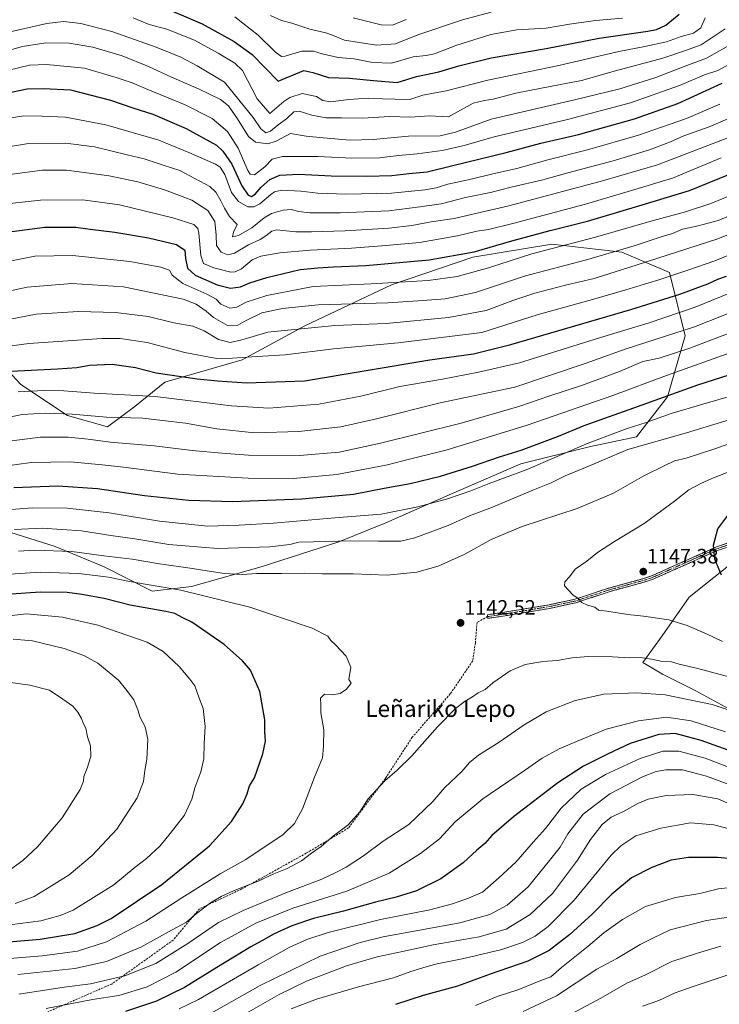
# Model space of a CAD drawing. Units: metres. Extents: x 623919 to 627357, y 4761941 to 4764317.
# Drawn here: x 625539 to 625876, y 4763167 to 4763641 of the extents above; entities that cross this region are included whole.
import ezdxf
from ezdxf.enums import TextEntityAlignment as Align

# ---------------------------------------------------------------- set-up
doc = ezdxf.new("R2010")
doc.units = ezdxf.units.M
doc.header["$MEASUREMENT"] = 0
doc.linetypes.add('TRAZO_Y_PUNTO', pattern=[1, 0.5, -0.25, 0, -0.25])
doc.linetypes.add('TRAZOSX2', pattern=[1.5, 1, -0.5])
for name, color, linetype, lineweight in [('Arbolado forestal CxS', 92, 'Continuous', 0), ('Camino', 19, 'TRAZOSX2', 0), ('Camino Cxs', 19, 'Continuous', 0), ('Camino eje', 19, 'TRAZO_Y_PUNTO', 0), ('Carátula', 7, 'Continuous', 5), ('Curva de nivel maestra', 36, 'Continuous', 30), ('Curva de nivel normal', 36, 'Continuous', 0), ('Punto de cota en terreno', 7, 'Continuous', 0), ('Rótulo de punto de cota en terreno', 19, 'Continuous', 0), ('Senda', 19, 'TRAZOSX2', 0), ('Texto cartográfico', 19, 'Continuous', 0)]:
    doc.layers.add(name, color=color, linetype=linetype, lineweight=lineweight)
doc.styles.add('Arial', font='txt', dxfattribs={"height": 0.2})

# ---------------------------------------------------------------- blocks, each defined once
blk = doc.blocks.new('*U150')
at = {"layer": 'Arbolado forestal CxS', "color": 92, "linetype": 'Continuous', "lineweight": 0}
for points in [[(625530.7685, 4763395.3633, 1137.0133), (625555.6695, 4763387.4989, 1141.129), (625579.3285, 4763377.7085, 1144.3519), (625602.3835, 4763366.0009, 1148.0802), (625621.4075, 4763368.2105, 1145.1882), (625654.9291, 4763377.6419, 1140.2847), (625692.2215, 4763389.6743, 1136.6205), (625714.9469, 4763398.9329, 1133.2728), (625746.4933, 4763412.7813, 1131.1301), (625779.9349, 4763427.2947, 1130.3124), (625812.8409, 4763435.4451, 1133.4709), (625835.6363, 4763440.2567, 1135.1362), (625850.5797, 4763459.5595, 1127.8561), (625859.0113, 4763488.9253, 1113.8778), (625851.5449, 4763519.3105, 1096.2518), (625828.5199, 4763529.1111, 1088.069), (625794.7887, 4763533.0227, 1081.2548), (625756.7705, 4763526.6973, 1078.5144), (625717.5929, 4763513.3631, 1082.6948), (625675.9743, 4763493.6357, 1091.4815), (625645.7379, 4763477.2663, 1097.2097), (625608.4251, 4763466.5039, 1103.4009), (625593.9969, 4763454.8353, 1109.2915), (625580.8097, 4763445.0935, 1113.3625), (625561.6657, 4763450.5079, 1112.0929), (625539.1969, 4763465.4013, 1105.3454), (625513.9961, 4763492.3257, 1091.5885)], [(625884.8355, 4763381.9395, 1151.493), (625860.9911, 4763363.1311, 1147.3536), (625847.9427, 4763344.4941, 1142.4904), (625838.6163, 4763331.6355, 1138.3599), (625848.2323, 4763326.0693, 1137.0892), (625864.2413, 4763318.0629, 1135.3214), (625881.8583, 4763308.2987, 1133.6417)]]:
    blk.add_polyline3d(points, dxfattribs=at)
blk = doc.blocks.new('5PATER')
at = {"layer": 'Carátula', "linetype": 'Continuous', "lineweight": 5}
h = blk.add_hatch(color=250, dxfattribs=at)
edge = h.paths.add_edge_path()
edge.add_ellipse((0, 0.01), major_axis=(-1.33, -1.34), ratio=0.999422, start_angle=0, end_angle=360)

msp = doc.modelspace()

# ---------------------------------------------------------------- linework, layer by layer
at = {"layer": 'Arbolado forestal CxS', "color": 92, "linetype": 'Continuous', "lineweight": 0}
for points in [[(625514, 4763492.33, 1091.59), (625539.2, 4763465.4, 1105.35), (625561.67, 4763450.51, 1112.09), (625580.81, 4763445.09, 1113.36), (625594, 4763454.84, 1109.29), (625608.43, 4763466.5, 1103.4), (625645.74, 4763477.27, 1097.21), (625675.97, 4763493.64, 1091.48), (625717.59, 4763513.36, 1082.69), (625756.77, 4763526.7, 1078.51), (625794.79, 4763533.02, 1081.25), (625828.52, 4763529.11, 1088.07), (625851.54, 4763519.31, 1096.25), (625859.01, 4763488.93, 1113.88), (625850.58, 4763459.56, 1127.86), (625835.64, 4763440.26, 1135.14), (625812.84, 4763435.45, 1133.47), (625779.93, 4763427.29, 1130.31), (625746.49, 4763412.78, 1131.13), (625714.95, 4763398.93, 1133.27), (625692.22, 4763389.67, 1136.62), (625654.93, 4763377.64, 1140.28), (625621.41, 4763368.21, 1145.19), (625602.38, 4763366, 1148.08), (625579.33, 4763377.71, 1144.35), (625555.67, 4763387.5, 1141.13), (625530.77, 4763395.36, 1137.01)], [(625530.77, 4763395.36, 1137.01), (625555.67, 4763387.5, 1141.13), (625579.33, 4763377.71, 1144.35), (625602.38, 4763366, 1148.08), (625621.41, 4763368.21, 1145.19), (625654.93, 4763377.64, 1140.28), (625692.22, 4763389.67, 1136.62), (625714.95, 4763398.93, 1133.27), (625746.49, 4763412.78, 1131.13), (625779.93, 4763427.29, 1130.31), (625812.84, 4763435.45, 1133.47), (625835.64, 4763440.26, 1135.14), (625850.58, 4763459.56, 1127.86), (625859.01, 4763488.93, 1113.88), (625851.54, 4763519.31, 1096.25), (625828.52, 4763529.11, 1088.07), (625794.79, 4763533.02, 1081.25), (625756.77, 4763526.7, 1078.51), (625717.59, 4763513.36, 1082.69), (625675.97, 4763493.64, 1091.48), (625645.74, 4763477.27, 1097.21), (625608.43, 4763466.5, 1103.4), (625594, 4763454.84, 1109.29), (625580.81, 4763445.09, 1113.36), (625561.67, 4763450.51, 1112.09), (625539.2, 4763465.4, 1105.35), (625514, 4763492.33, 1091.59)], [(625530.77, 4763395.36, 1137.01), (625555.67, 4763387.5, 1141.13), (625579.33, 4763377.71, 1144.35), (625602.38, 4763366, 1148.08), (625621.41, 4763368.21, 1145.19), (625654.93, 4763377.64, 1140.28), (625692.22, 4763389.67, 1136.62), (625714.95, 4763398.93, 1133.27), (625746.49, 4763412.78, 1131.13), (625779.93, 4763427.29, 1130.31), (625812.84, 4763435.45, 1133.47), (625835.64, 4763440.26, 1135.14), (625850.58, 4763459.56, 1127.86), (625859.01, 4763488.93, 1113.88), (625851.54, 4763519.31, 1096.25), (625828.52, 4763529.11, 1088.07), (625794.79, 4763533.02, 1081.25), (625756.77, 4763526.7, 1078.51), (625717.59, 4763513.36, 1082.69), (625675.97, 4763493.64, 1091.48), (625645.74, 4763477.27, 1097.21), (625608.43, 4763466.5, 1103.4), (625594, 4763454.84, 1109.29), (625580.81, 4763445.09, 1113.36), (625561.67, 4763450.51, 1112.09), (625539.2, 4763465.4, 1105.35), (625514, 4763492.33, 1091.59)], [(626043.41, 4763331.92, 1159.19), (626056.02, 4763363.7, 1163.18), (626058.33, 4763378.35, 1165.55), (626032.8, 4763385.57, 1166.52), (626018, 4763397.41, 1166.19), (626014.83, 4763398.1, 1166.09), (625998.51, 4763401.67, 1165.34), (625996.33, 4763402.15, 1165.22), (625979.28, 4763400.95, 1164.35), (625972.85, 4763400.5, 1163.91), (625939.97, 4763390.44, 1160.46), (625910.82, 4763386.17, 1155.35), (625884.84, 4763381.94, 1151.49), (625860.99, 4763363.13, 1147.35), (625847.94, 4763344.49, 1142.49), (625838.62, 4763331.64, 1138.36), (625848.23, 4763326.07, 1137.09), (625864.24, 4763318.06, 1135.32), (625881.86, 4763308.3, 1133.64)], [(626043.41, 4763331.92, 1159.19), (626056.02, 4763363.7, 1163.18), (626058.33, 4763378.35, 1165.55), (626032.8, 4763385.57, 1166.52), (626018, 4763397.41, 1166.19), (626014.83, 4763398.1, 1166.09), (625998.51, 4763401.67, 1165.34), (625996.33, 4763402.15, 1165.22), (625979.28, 4763400.95, 1164.35), (625972.85, 4763400.5, 1163.91), (625939.97, 4763390.44, 1160.46), (625910.82, 4763386.17, 1155.35), (625884.84, 4763381.94, 1151.49), (625860.99, 4763363.13, 1147.35), (625847.94, 4763344.49, 1142.49), (625838.62, 4763331.64, 1138.36), (625848.23, 4763326.07, 1137.09), (625864.24, 4763318.06, 1135.32), (625881.86, 4763308.3, 1133.64)], [(625881.86, 4763308.3, 1133.64), (625864.24, 4763318.06, 1135.32), (625848.23, 4763326.07, 1137.09), (625838.62, 4763331.64, 1138.36), (625847.94, 4763344.49, 1142.49), (625860.99, 4763363.13, 1147.35), (625884.84, 4763381.94, 1151.49)]]:
    msp.add_polyline3d(points, dxfattribs=at)
at = {"layer": 'Camino', "color": 19, "linetype": 'TRAZOSX2', "lineweight": 0}
for points in [[(625763.95, 4763353.72), (625763.81, 4763354.58), (625777.97, 4763356.8), (625793.53, 4763359.42), (625805.91, 4763362.05), (625822.91, 4763367.62), (625838.61, 4763371.93), (625842.6, 4763373.18), (625853.34, 4763378.01), (625874.21, 4763387.3), (625892.62, 4763393.67)], [(625893.14, 4763391.94), (625874.16, 4763385.36), (625854.06, 4763376.42), (625843.22, 4763371.54), (625839.11, 4763370.25), (625823.41, 4763365.95), (625806.37, 4763360.36), (625793.86, 4763357.7), (625778.25, 4763355.07), (625764.08, 4763352.85)], [(625764.08, 4763352.85), (625763.95, 4763353.72)]]:
    msp.add_lwpolyline(points, dxfattribs=at)
at = {"layer": 'Camino Cxs', "color": 19, "linetype": 'Continuous', "lineweight": 0}
msp.add_polyline3d([(625877.96, 4763386.68, 1150.69), (625874.16, 4763385.36, 1150.2), (625870.14, 4763383.57, 1149.69), (625866.12, 4763381.78, 1149.14), (625862.1, 4763380, 1148.7), (625858.08, 4763378.21, 1148.36), (625854.06, 4763376.42, 1148.1), (625850.45, 4763374.79, 1147.89), (625846.83, 4763373.17, 1147.71), (625843.22, 4763371.54, 1147.46), (625839.11, 4763370.25, 1147.23), (625835.19, 4763369.18, 1146.98), (625831.26, 4763368.1, 1146.66), (625827.34, 4763367.03, 1146.28), (625823.41, 4763365.95, 1146.02), (625819.15, 4763364.55, 1145.71), (625814.89, 4763363.16, 1145.31), (625810.63, 4763361.76, 1144.99), (625806.37, 4763360.36, 1144.71), (625802.2, 4763359.47, 1144.37), (625798.03, 4763358.59, 1144.14), (625793.86, 4763357.7, 1143.88), (625789.96, 4763357.04, 1143.68), (625786.06, 4763356.39, 1143.52), (625782.15, 4763355.73, 1143.33), (625778.25, 4763355.07, 1143.08), (625773.53, 4763354.33, 1142.86), (625768.8, 4763353.59, 1142.69), (625764.08, 4763352.85, 1142.55), (625763.81, 4763354.58, 1142.6), (625768.53, 4763355.32, 1142.76), (625773.25, 4763356.06, 1143), (625777.97, 4763356.8, 1143.24), (625781.86, 4763357.46, 1143.44), (625785.75, 4763358.11, 1143.68), (625789.64, 4763358.77, 1143.85), (625793.53, 4763359.42, 1144.03), (625797.66, 4763360.3, 1144.28), (625801.78, 4763361.17, 1144.5), (625805.91, 4763362.05, 1144.8), (625810.16, 4763363.44, 1145.1), (625814.41, 4763364.84, 1145.39), (625818.66, 4763366.23, 1145.74), (625822.91, 4763367.62, 1146.05), (625826.84, 4763368.7, 1146.34), (625830.76, 4763369.78, 1146.68), (625834.69, 4763370.85, 1147.01), (625838.61, 4763371.93, 1147.28), (625842.6, 4763373.18, 1147.49), (625846.18, 4763374.79, 1147.69), (625849.76, 4763376.4, 1147.87), (625853.34, 4763378.01, 1148.07), (625857.51, 4763379.87, 1148.3), (625861.69, 4763381.73, 1148.62), (625865.86, 4763383.58, 1149.09), (625870.04, 4763385.44, 1149.64), (625874.21, 4763387.3, 1150.24), (625878.81, 4763388.89, 1150.83)], dxfattribs=at)
at = {"layer": 'Camino eje', "color": 19, "linetype": 'TRAZO_Y_PUNTO', "lineweight": 0}
msp.add_lwpolyline([(625883.68, 4763389.62), (625874.19, 4763386.33), (625863.75, 4763381.69), (625853.7, 4763377.22), (625848.33, 4763374.8), (625842.91, 4763372.36), (625838.86, 4763371.09), (625831.01, 4763368.94), (625823.16, 4763366.79), (625814.66, 4763364), (625806.14, 4763361.21), (625793.7, 4763358.56), (625778.11, 4763355.94), (625763.95, 4763353.72)], dxfattribs=at)
at = {"layer": 'Curva de nivel maestra', "color": 36, "linetype": 'Continuous', "lineweight": 30}
for points in [[(625603.26, 4763648.96, 1025), (625626.52, 4763639.05, 1025), (625641.96, 4763630.53, 1025), (625650.49, 4763624.3, 1025), (625663.06, 4763611.52, 1025), (625675.4, 4763616.52, 1025), (625679.76, 4763615.6, 1025), (625687.32, 4763613.14, 1025), (625697.38, 4763612.91, 1025), (625709.06, 4763611.81, 1025), (625720.39, 4763610.84, 1025), (625729.73, 4763613.66, 1025), (625740.39, 4763616, 1025), (625750.06, 4763618.85, 1025), (625765.73, 4763622.66, 1025), (625792.06, 4763627.22, 1025), (625817.73, 4763632.12, 1025), (625841.06, 4763635.58, 1025), (625845.23, 4763636.36, 1025), (625849.82, 4763638.36, 1025), (625856.13, 4763643.63, 1025)], [(625531.38, 4763605.58, 1050), (625542.14, 4763607.74, 1050), (625550.02, 4763607.89, 1050), (625563.13, 4763607.28, 1050), (625582.4, 4763602.33, 1050), (625593.02, 4763598.63, 1050), (625602.75, 4763595.55, 1050), (625618.74, 4763588.74, 1050), (625633.36, 4763580.59, 1050), (625636.49, 4763577.8, 1050), (625640.75, 4763571.51, 1050), (625645.59, 4763560.99, 1050), (625648.55, 4763556.62, 1050), (625650.3, 4763555.93, 1050), (625651.95, 4763557.01, 1050), (625654.95, 4763560.46, 1050), (625659.08, 4763564.12, 1050), (625663.85, 4763566.23, 1050), (625673.02, 4763566.76, 1050), (625688.65, 4763565.9, 1050), (625705.83, 4763565.66, 1050), (625717.76, 4763566.02, 1050), (625726.02, 4763566.93, 1050), (625734.82, 4763567.87, 1050), (625747.26, 4763570.92, 1050), (625772.85, 4763577.09, 1050), (625789.59, 4763581.68, 1050), (625807.73, 4763585.84, 1050), (625834.61, 4763593.34, 1050), (625855.59, 4763600.67, 1050), (625876.94, 4763610.48, 1050)], [(625532.36, 4763538.75, 1075), (625550.69, 4763541.15, 1075), (625565.6, 4763541.13, 1075), (625572.62, 4763540.19, 1075), (625584.41, 4763538.74, 1075), (625600.68, 4763536.1, 1075), (625614.09, 4763532.76, 1075), (625618.12, 4763530.13, 1075), (625618.4, 4763526.17, 1075), (625619.42, 4763521.36, 1075), (625623.13, 4763518.05, 1075), (625633.66, 4763513.44, 1075), (625640.16, 4763511.85, 1075), (625644.91, 4763512.5, 1075), (625649.38, 4763514.41, 1075), (625657.57, 4763516.97, 1075), (625673.72, 4763520.79, 1075), (625682.15, 4763521.55, 1075), (625689.73, 4763522.08, 1075), (625705.36, 4763522.7, 1075), (625735.81, 4763525.38, 1075), (625757.41, 4763529.28, 1075), (625775.58, 4763534.58, 1075), (625794.09, 4763539.61, 1075), (625812.06, 4763544.01, 1075), (625838.39, 4763551.87, 1075), (625861.14, 4763558.82, 1075), (625894.78, 4763572.53, 1075)], [(625534.42, 4763471.86, 1100), (625556.83, 4763472.92, 1100), (625566.09, 4763473.62, 1100), (625572.23, 4763474.71, 1100), (625583.06, 4763475.22, 1100), (625594.43, 4763473.62, 1100), (625604.36, 4763470.99, 1100), (625616.37, 4763469.37, 1100), (625624.04, 4763468.18, 1100), (625633.92, 4763467.26, 1100), (625647.82, 4763466.22, 1100), (625675.8, 4763467.2, 1100), (625736.12, 4763477.36, 1100), (625757.12, 4763480.28, 1100), (625775.06, 4763484.77, 1100), (625832.93, 4763501.6, 1100), (625856.57, 4763508.87, 1100), (625869.92, 4763513.9, 1100), (625874.88, 4763516.2, 1100), (625878.95, 4763517.65, 1100)], [(625535.78, 4763415.84, 1125), (625557.04, 4763416.66, 1125), (625576.14, 4763415.31, 1125), (625598.73, 4763412.04, 1125), (625620.06, 4763409.69, 1125), (625641.06, 4763409.13, 1125), (625674.41, 4763410.36, 1125), (625699.36, 4763412.72, 1125), (625714.14, 4763415.54, 1125), (625726.57, 4763417.75, 1125), (625741.21, 4763421.35, 1125), (625756.73, 4763426.12, 1125), (625769.73, 4763430.58, 1125), (625780.06, 4763433.91, 1125), (625798.06, 4763440.65, 1125), (625810.39, 4763445.71, 1125), (625834.33, 4763454.17, 1125), (625865.15, 4763465.22, 1125), (625888.22, 4763472.64, 1125)], [(625876.54, 4763373.62, 1150), (625873.34, 4763381.42, 1150), (625872.66, 4763388.17, 1150), (625874.85, 4763395.98, 1150), (625879.62, 4763402.44, 1150)], [(625516.36, 4763195.78, 1150), (625548.5, 4763198.48, 1150), (625565.15, 4763201.16, 1150), (625575.97, 4763205.07, 1150), (625582.64, 4763208.42, 1150), (625607.08, 4763224.73, 1150), (625630.06, 4763243.31, 1150), (625640.66, 4763255.05, 1150), (625646.02, 4763263.59, 1150), (625648.19, 4763268.47, 1150), (625649.35, 4763272.28, 1150), (625651.74, 4763276.06, 1150), (625655.7, 4763287.62, 1150), (625656.95, 4763293.83, 1150), (625656.71, 4763298.4, 1150), (625656.61, 4763304.02, 1150), (625654.29, 4763317.62, 1150), (625649.76, 4763327.95, 1150), (625645.83, 4763332.49, 1150), (625637.15, 4763340.23, 1150), (625621.51, 4763350.99, 1150), (625617.17, 4763353.12, 1150), (625613.27, 4763355.28, 1150), (625608.97, 4763356.24, 1150), (625591.8, 4763359.2, 1150), (625579.35, 4763362.45, 1150), (625568.48, 4763364.28, 1150), (625561.4, 4763365.26, 1150), (625548.4, 4763365.53, 1150), (625530.07, 4763364.14, 1150)], [(625883.75, 4763288.04, 1125), (625866.72, 4763294.15, 1125), (625854.28, 4763297.44, 1125), (625846.32, 4763296.99, 1125), (625832.63, 4763292.64, 1125), (625822.06, 4763287.68, 1125), (625810.08, 4763281.73, 1125), (625797.79, 4763273.72, 1125), (625776.41, 4763257.32, 1125), (625766.02, 4763248.34, 1125), (625762.58, 4763244.57, 1125), (625758.69, 4763241.28, 1125), (625752.15, 4763235.25, 1125), (625741.42, 4763227.5, 1125), (625729.62, 4763221.8, 1125), (625719.97, 4763218.66, 1125), (625709.94, 4763216.22, 1125), (625694.6, 4763211.99, 1125), (625680.05, 4763208.4, 1125), (625669.61, 4763204.94, 1125), (625660.8, 4763200.93, 1125), (625656.7, 4763198.49, 1125), (625649.94, 4763194.81, 1125), (625633.46, 4763184.8, 1125), (625617.99, 4763175.12, 1125), (625604.48, 4763168.55, 1125), (625589.56, 4763163.7, 1125)], [(625890.3, 4763236.25, 1100), (625874.72, 4763237.73, 1100), (625860.63, 4763237.78, 1100), (625852.38, 4763236.44, 1100), (625843.06, 4763233.03, 1100), (625833.19, 4763227.96, 1100), (625823.83, 4763220.15, 1100), (625814.31, 4763210.47, 1100), (625803.58, 4763200.78, 1100), (625793.58, 4763193.02, 1100), (625783.34, 4763187.92, 1100), (625765.24, 4763181.54, 1100), (625749.38, 4763175.79, 1100), (625732.95, 4763171.36, 1100), (625719.57, 4763166.96, 1100)]]:
    msp.add_polyline3d(points, dxfattribs=at)
at = {"layer": 'Curva de nivel normal', "color": 36, "linetype": 'Continuous', "lineweight": 0}
for points in [[(625642.14, 4763642.42, 1020), (625646.1, 4763639.36, 1020), (625653.45, 4763633.61, 1020), (625661.74, 4763625.38, 1020), (625664.75, 4763623.37, 1020), (625666.42, 4763623.54, 1020), (625674.44, 4763625.88, 1020), (625680.14, 4763625.93, 1020), (625684.23, 4763624.63, 1020), (625692.04, 4763622.86, 1020), (625699.64, 4763622.13, 1020), (625708.57, 4763620.42, 1020), (625717.68, 4763620.14, 1020), (625728.06, 4763623.17, 1020), (625734.39, 4763623.74, 1020), (625738.35, 4763624.62, 1020), (625748.59, 4763628.58, 1020), (625765.48, 4763633.88, 1020), (625778.09, 4763636.19, 1020), (625792.06, 4763637.03, 1020), (625803.44, 4763638.89, 1020), (625815.9, 4763640.62, 1020), (625828.93, 4763641.79, 1020)], [(625659.4, 4763643.12, 1015), (625664.62, 4763640.68, 1015), (625669.68, 4763639.4, 1015), (625678.32, 4763636.41, 1015), (625685.98, 4763634.71, 1015), (625689.21, 4763633.52, 1015), (625694.95, 4763631.24, 1015), (625710.44, 4763628.84, 1015), (625719.64, 4763629.43, 1015), (625730.41, 4763633.7, 1015), (625751.83, 4763641, 1015), (625765.67, 4763644.7, 1015)], [(625530.41, 4763634.36, 1035), (625551.68, 4763639.28, 1035), (625559.64, 4763640.1, 1035), (625568.04, 4763639.18, 1035), (625582.94, 4763635.28, 1035), (625604.36, 4763627.82, 1035), (625616.26, 4763622.95, 1035), (625624.08, 4763618.87, 1035), (625637.19, 4763610.92, 1035), (625650.96, 4763593.9, 1035), (625654.71, 4763588.57, 1035), (625657.06, 4763586.58, 1035), (625659.39, 4763587.41, 1035), (625663.06, 4763590.36, 1035), (625667.06, 4763593.35, 1035), (625670.56, 4763596.61, 1035), (625673.12, 4763596.99, 1035), (625679.29, 4763595.02, 1035), (625686.07, 4763593.73, 1035), (625693.55, 4763593.78, 1035), (625703.79, 4763593.66, 1035), (625716.66, 4763594.4, 1035), (625726.79, 4763594.2, 1035), (625735.73, 4763594.74, 1035), (625745.06, 4763594.27, 1035), (625757.05, 4763600.79, 1035), (625762.52, 4763602.22, 1035), (625766.57, 4763602.83, 1035), (625777.58, 4763605.62, 1035), (625794.89, 4763609.09, 1035), (625809.22, 4763611.76, 1035), (625825.53, 4763616.42, 1035), (625848.26, 4763622.58, 1035), (625859.18, 4763626.22, 1035), (625866.72, 4763628.93, 1035), (625872.98, 4763633.05, 1035), (625878.36, 4763636.6, 1035)], [(625868.76, 4763641.89, 1030), (625866.64, 4763637.12, 1030), (625863.15, 4763634.58, 1030), (625857.18, 4763632.96, 1030), (625850.05, 4763630.34, 1030), (625839.72, 4763628.07, 1030), (625827.13, 4763625.76, 1030), (625798.22, 4763619.04, 1030), (625763.97, 4763611.95, 1030), (625744.03, 4763606.74, 1030), (625732.75, 4763604.64, 1030), (625726.48, 4763602.61, 1030), (625719.44, 4763602.84, 1030), (625713.27, 4763602.92, 1030), (625706.44, 4763603.2, 1030), (625697.06, 4763602.69, 1030), (625688.3, 4763601.55, 1030), (625684.59, 4763602.1, 1030), (625681.59, 4763604.04, 1030), (625674.66, 4763605.56, 1030), (625668.67, 4763603.62, 1030), (625665.86, 4763601.68, 1030), (625659.06, 4763595.96, 1030), (625652.9, 4763602.98, 1030), (625645.83, 4763616.64, 1030), (625642.26, 4763620.17, 1030), (625634.25, 4763625, 1030), (625622.74, 4763631.13, 1030), (625609.49, 4763636.55, 1030), (625600.97, 4763638.7, 1030), (625593.2, 4763641.92, 1030)], [(625699.2, 4763641.91, 1010), (625712.7, 4763638.51, 1010), (625718.06, 4763638.37, 1010), (625724.73, 4763641.16, 1010)], [(625525.66, 4763624.08, 1040), (625539.9, 4763628.14, 1040), (625551.2, 4763629.85, 1040), (625562.44, 4763629.77, 1040), (625573.87, 4763627.88, 1040), (625587.92, 4763623.65, 1040), (625600.61, 4763618.54, 1040), (625611.73, 4763613.32, 1040), (625624.73, 4763607.81, 1040), (625635.33, 4763602.62, 1040), (625639.13, 4763599.64, 1040), (625643.42, 4763593.34, 1040), (625648.79, 4763584.76, 1040), (625652.16, 4763582.16, 1040), (625658.06, 4763581.35, 1040), (625662.06, 4763582.64, 1040), (625669.04, 4763586.23, 1040), (625676.64, 4763584.92, 1040), (625684.7, 4763584.13, 1040), (625697.73, 4763583.13, 1040), (625708.9, 4763583.44, 1040), (625725.81, 4763584.98, 1040), (625741.16, 4763585.15, 1040), (625748.46, 4763586.85, 1040), (625765.73, 4763593.09, 1040), (625805.06, 4763602.26, 1040), (625827.54, 4763607.77, 1040), (625844.99, 4763613.29, 1040), (625858.54, 4763618.46, 1040), (625869.38, 4763622.54, 1040), (625883.05, 4763630.29, 1040)], [(625533.38, 4763616.72, 1045), (625543.28, 4763619.16, 1045), (625551.44, 4763619.51, 1045), (625569.88, 4763617.72, 1045), (625585.13, 4763613.16, 1045), (625592.78, 4763610.58, 1045), (625600.32, 4763607.39, 1045), (625618.27, 4763600, 1045), (625631.23, 4763593.44, 1045), (625638.66, 4763587.19, 1045), (625643.82, 4763579.22, 1045), (625648.5, 4763568.46, 1045), (625649.59, 4763566.68, 1045), (625651.73, 4763566.42, 1045), (625656.63, 4763570.14, 1045), (625660.12, 4763573.88, 1045), (625665.12, 4763575.13, 1045), (625682.13, 4763575.22, 1045), (625698.49, 4763574.4, 1045), (625711.94, 4763574.57, 1045), (625721.04, 4763575.67, 1045), (625729.96, 4763576.41, 1045), (625742.01, 4763578.02, 1045), (625752.63, 4763580.49, 1045), (625767.06, 4763584.58, 1045), (625802.39, 4763592.94, 1045), (625832.72, 4763600.95, 1045), (625856.38, 4763609.37, 1045), (625868.4, 4763614.5, 1045), (625874.78, 4763616.6, 1045), (625880.74, 4763619.74, 1045)], [(625527.51, 4763592.62, 1055), (625540.54, 4763594.7, 1055), (625549.48, 4763594.54, 1055), (625560.69, 4763594.08, 1055), (625580.04, 4763590.44, 1055), (625605.53, 4763583.1, 1055), (625620.11, 4763577.19, 1055), (625632.93, 4763571.42, 1055), (625635.22, 4763569.99, 1055), (625637.42, 4763566.53, 1055), (625640.65, 4763557.9, 1055), (625644.02, 4763553.47, 1055), (625648.45, 4763551, 1055), (625651.28, 4763550.98, 1055), (625654.29, 4763552.44, 1055), (625659.55, 4763556.88, 1055), (625661.26, 4763558.2, 1055), (625664.69, 4763558.94, 1055), (625674.06, 4763558.56, 1055), (625682.14, 4763557.46, 1055), (625695.69, 4763557.01, 1055), (625717.62, 4763557.48, 1055), (625733.65, 4763559.08, 1055), (625739.21, 4763560.16, 1055), (625744.73, 4763561.9, 1055), (625756.06, 4763564.26, 1055), (625765.84, 4763566.69, 1055), (625778.04, 4763569.48, 1055), (625792.86, 4763573.6, 1055), (625812.12, 4763578.41, 1055), (625836.6, 4763585.4, 1055), (625851.38, 4763590.55, 1055), (625859.72, 4763593.41, 1055), (625875.76, 4763600.36, 1055)], [(625529.24, 4763579.16, 1060), (625542.88, 4763581.37, 1060), (625560.64, 4763581.54, 1060), (625574.62, 4763579.77, 1060), (625590.43, 4763576, 1060), (625598.54, 4763574.07, 1060), (625607.76, 4763571.08, 1060), (625615.72, 4763568.44, 1060), (625630.13, 4763560.77, 1060), (625633.01, 4763558.07, 1060), (625635.4, 4763553.8, 1060), (625637.21, 4763550.28, 1060), (625639.6, 4763546.33, 1060), (625643.35, 4763542.42, 1060), (625641.63, 4763538.72, 1060), (625641.1, 4763536.52, 1060), (625643.91, 4763537.09, 1060), (625650.43, 4763540.81, 1060), (625656.32, 4763545.7, 1060), (625659.93, 4763547.79, 1060), (625665.55, 4763549.4, 1060), (625669.27, 4763549.68, 1060), (625673.02, 4763548.67, 1060), (625678.34, 4763548.07, 1060), (625692.89, 4763548.01, 1060), (625716.41, 4763549.04, 1060), (625731.24, 4763550.93, 1060), (625741.52, 4763552.39, 1060), (625753.3, 4763555.4, 1060), (625765.35, 4763557.9, 1060), (625775.26, 4763560.46, 1060), (625790.59, 4763563.94, 1060), (625802.51, 4763567.26, 1060), (625824.34, 4763573.08, 1060), (625841.96, 4763578.35, 1060), (625852.07, 4763582.19, 1060), (625858.38, 4763585.15, 1060), (625870.68, 4763589.46, 1060), (625889.71, 4763597.6, 1060)], [(625534.98, 4763566.73, 1065), (625549.61, 4763568.66, 1065), (625561.19, 4763568.58, 1065), (625581.68, 4763565.88, 1065), (625595.43, 4763563.05, 1065), (625608.32, 4763559.19, 1065), (625621.46, 4763554.2, 1065), (625629.2, 4763549.26, 1065), (625632.51, 4763543.91, 1065), (625633.28, 4763537.34, 1065), (625633.35, 4763532.42, 1065), (625635.58, 4763529.17, 1065), (625638.78, 4763527.84, 1065), (625642.06, 4763528.64, 1065), (625648.73, 4763532.64, 1065), (625654.34, 4763535.2, 1065), (625657.2, 4763537.06, 1065), (625660.02, 4763539.22, 1065), (625662.31, 4763539.88, 1065), (625671.6, 4763538.89, 1065), (625679.15, 4763539, 1065), (625695.27, 4763539.45, 1065), (625716.41, 4763540.68, 1065), (625727.45, 4763541.94, 1065), (625736.78, 4763543.72, 1065), (625747.76, 4763545.41, 1065), (625774.12, 4763551.38, 1065), (625819.23, 4763563.4, 1065), (625845.72, 4763571.2, 1065), (625884.61, 4763586.1, 1065)], [(625533.86, 4763552.5, 1070), (625548.67, 4763554.12, 1070), (625569.06, 4763554.26, 1070), (625586.73, 4763551.92, 1070), (625612.39, 4763545.64, 1070), (625622.4, 4763542.44, 1070), (625624.32, 4763540.46, 1070), (625624.87, 4763538.26, 1070), (625625.8, 4763527.53, 1070), (625627.1, 4763523.7, 1070), (625632.02, 4763521.52, 1070), (625640.29, 4763519.55, 1070), (625642.3, 4763519.61, 1070), (625645.43, 4763521.16, 1070), (625650.48, 4763525.44, 1070), (625654.75, 4763527.18, 1070), (625663.82, 4763528.75, 1070), (625678.45, 4763530.15, 1070), (625698.32, 4763531.03, 1070), (625715.01, 4763532.41, 1070), (625731.13, 4763533.86, 1070), (625749.39, 4763536.97, 1070), (625758.77, 4763539.24, 1070), (625764.39, 4763540.08, 1070), (625776.13, 4763542.92, 1070), (625811.02, 4763552.28, 1070), (625833.22, 4763558.77, 1070), (625853, 4763564.69, 1070), (625876.4, 4763574.48, 1070)], [(625533, 4763524.7, 1080), (625545.89, 4763527.18, 1080), (625564.08, 4763527.61, 1080), (625591.61, 4763524.63, 1080), (625606.58, 4763521.98, 1080), (625610.78, 4763520.44, 1080), (625612.06, 4763518.14, 1080), (625617.09, 4763514.02, 1080), (625628.75, 4763508.9, 1080), (625633.14, 4763506.48, 1080), (625635.42, 4763504.15, 1080), (625639.74, 4763502.16, 1080), (625643.19, 4763502.74, 1080), (625647.71, 4763505.07, 1080), (625657.55, 4763508.31, 1080), (625679.94, 4763512.57, 1080), (625707.85, 4763513.97, 1080), (625735.33, 4763515.56, 1080), (625749.31, 4763517.48, 1080), (625764.42, 4763521.59, 1080), (625785.24, 4763528.3, 1080), (625815.92, 4763536.32, 1080), (625843.25, 4763544.22, 1080), (625859.24, 4763548.52, 1080), (625871.48, 4763552.54, 1080), (625884.75, 4763558.04, 1080)], [(625525.66, 4763508.7, 1085), (625542.22, 4763512.36, 1085), (625563.74, 4763514.1, 1085), (625588.54, 4763512.4, 1085), (625617.34, 4763506.46, 1085), (625623.61, 4763504.18, 1085), (625628.48, 4763500.76, 1085), (625631.87, 4763497.65, 1085), (625638.68, 4763493.78, 1085), (625643.64, 4763494.06, 1085), (625647.06, 4763495.86, 1085), (625655.28, 4763499.92, 1085), (625665.12, 4763502.09, 1085), (625682.4, 4763503.71, 1085), (625715.92, 4763504.81, 1085), (625732.76, 4763505.89, 1085), (625743.51, 4763506.66, 1085), (625758.09, 4763509.72, 1085), (625782.24, 4763517.74, 1085), (625811.6, 4763525.51, 1085), (625834.56, 4763532.11, 1085), (625847.59, 4763536.51, 1085), (625853.05, 4763538.18, 1085), (625857.72, 4763540.18, 1085), (625865.38, 4763541.8, 1085), (625874.9, 4763544.44, 1085), (625883.3, 4763547.91, 1085)], [(625528.1, 4763495.75, 1090), (625546.61, 4763499.23, 1090), (625566.9, 4763500.61, 1090), (625584.81, 4763500.16, 1090), (625600.46, 4763498.19, 1090), (625612.91, 4763495.16, 1090), (625622.03, 4763493.5, 1090), (625627.42, 4763491.34, 1090), (625634.38, 4763487.11, 1090), (625639.91, 4763485.63, 1090), (625645.56, 4763486.94, 1090), (625658.08, 4763490.64, 1090), (625690.38, 4763493.78, 1090), (625715.13, 4763494.85, 1090), (625745.04, 4763497.69, 1090), (625763.22, 4763501.09, 1090), (625776.05, 4763505.9, 1090), (625786.6, 4763509.42, 1090), (625801.42, 4763513.26, 1090), (625815.23, 4763516.5, 1090), (625835.97, 4763523.03, 1090), (625874.82, 4763535.52, 1090), (625908.07, 4763549.04, 1090)], [(625526.34, 4763482.95, 1095), (625543.02, 4763485.14, 1095), (625578.12, 4763487.56, 1095), (625586.95, 4763487.51, 1095), (625599.94, 4763485.68, 1095), (625618.14, 4763480.87, 1095), (625627.47, 4763479.08, 1095), (625633.52, 4763478.02, 1095), (625641.06, 4763478.06, 1095), (625650.39, 4763478.73, 1095), (625666.39, 4763479.72, 1095), (625689.78, 4763482.53, 1095), (625720.94, 4763485.43, 1095), (625761.11, 4763490.51, 1095), (625787.75, 4763499.02, 1095), (625814.46, 4763506.35, 1095), (625830.47, 4763511.08, 1095), (625846.47, 4763515.8, 1095), (625860.38, 4763520.46, 1095), (625873.3, 4763524.94, 1095), (625891.45, 4763532.4, 1095)], [(625537.84, 4763461.91, 1105), (625550.19, 4763462.62, 1105), (625559.88, 4763462.42, 1105), (625574.48, 4763461.25, 1105), (625603.92, 4763459.65, 1105), (625640.56, 4763455.13, 1105), (625658.56, 4763453.97, 1105), (625682.6, 4763456.02, 1105), (625702.94, 4763459.84, 1105), (625721.73, 4763464.49, 1105), (625742.26, 4763468.04, 1105), (625759.51, 4763471.3, 1105), (625779.26, 4763475.83, 1105), (625817.82, 4763487.9, 1105), (625841.75, 4763495.15, 1105), (625863.96, 4763502.71, 1105), (625888.31, 4763512.58, 1105)], [(625528.07, 4763448.58, 1110), (625539.74, 4763451.04, 1110), (625551.07, 4763451.71, 1110), (625563.88, 4763451.2, 1110), (625580.48, 4763449.72, 1110), (625597.83, 4763449.23, 1110), (625607.37, 4763448.1, 1110), (625618.46, 4763446.79, 1110), (625633.51, 4763444.18, 1110), (625651.72, 4763442.25, 1110), (625673.03, 4763442.77, 1110), (625693.22, 4763445.11, 1110), (625710.46, 4763448.92, 1110), (625741.15, 4763456.57, 1110), (625777.06, 4763464.19, 1110), (625810.96, 4763475.6, 1110), (625830.6, 4763482.55, 1110), (625863.55, 4763493.22, 1110), (625891.95, 4763504.43, 1110)], [(625532.21, 4763437.97, 1115), (625548.69, 4763440.14, 1115), (625562.02, 4763440.09, 1115), (625571.55, 4763439.13, 1115), (625582.13, 4763437.61, 1115), (625603.29, 4763435.88, 1115), (625621.63, 4763433.7, 1115), (625635.88, 4763432.46, 1115), (625648.73, 4763431.44, 1115), (625673.39, 4763431.19, 1115), (625692.39, 4763432.9, 1115), (625712.39, 4763437.2, 1115), (625751.26, 4763446.86, 1115), (625779.42, 4763455, 1115), (625793.46, 4763459.9, 1115), (625809.61, 4763465.09, 1115), (625827.39, 4763471.66, 1115), (625838.61, 4763476.5, 1115), (625846.55, 4763478.13, 1115), (625861.35, 4763483.01, 1115), (625896.67, 4763496.46, 1115)], [(625523.18, 4763425.08, 1120), (625544.2, 4763427.96, 1120), (625563.14, 4763428.21, 1120), (625578.38, 4763426.78, 1120), (625588.63, 4763425.7, 1120), (625614.76, 4763422.34, 1120), (625648.57, 4763420.39, 1120), (625670.35, 4763420.24, 1120), (625691.39, 4763422.17, 1120), (625715.74, 4763426.73, 1120), (625723.12, 4763428.74, 1120), (625744.41, 4763433.94, 1120), (625783.06, 4763445.83, 1120), (625824.17, 4763460.09, 1120), (625850.15, 4763469.83, 1120), (625899.49, 4763487.37, 1120)], [(625528.16, 4763404.87, 1130), (625544.7, 4763406.09, 1130), (625561.46, 4763405.86, 1130), (625581.66, 4763403.72, 1130), (625605.94, 4763399.67, 1130), (625629.24, 4763397.3, 1130), (625644.36, 4763397.76, 1130), (625660.8, 4763398.74, 1130), (625690.35, 4763401.25, 1130), (625712.73, 4763403.06, 1130), (625730.39, 4763406.48, 1130), (625744.69, 4763410.38, 1130), (625755.9, 4763414.27, 1130), (625764.69, 4763417.79, 1130), (625782.49, 4763424.39, 1130), (625812.44, 4763437.27, 1130), (625831.17, 4763444.3, 1130), (625840.31, 4763447.14, 1130), (625852.34, 4763451.42, 1130), (625867.6, 4763456, 1130), (625890.36, 4763462.56, 1130)], [(625536.11, 4763395.7, 1135), (625549.38, 4763396.35, 1135), (625568.33, 4763395.08, 1135), (625582.46, 4763392.79, 1135), (625594.04, 4763391.18, 1135), (625610.39, 4763388.4, 1135), (625634.06, 4763386.58, 1135), (625659.06, 4763387.27, 1135), (625668.73, 4763388.35, 1135), (625673.06, 4763389.55, 1135), (625680.06, 4763389.67, 1135), (625697.73, 4763390.27, 1135), (625711.35, 4763389.96, 1135), (625717.11, 4763390.06, 1135), (625722.08, 4763390, 1135), (625728.86, 4763391.63, 1135), (625744.87, 4763397.55, 1135), (625755.14, 4763402.16, 1135), (625766.37, 4763406.4, 1135), (625785.69, 4763414.57, 1135), (625794.59, 4763418.15, 1135), (625801.28, 4763421.42, 1135), (625811.06, 4763425.42, 1135), (625831.5, 4763434.17, 1135), (625859.74, 4763442.24, 1135), (625886.04, 4763450.21, 1135)], [(625537.97, 4763385.25, 1140), (625545.83, 4763385.62, 1140), (625563.74, 4763385.09, 1140), (625579.06, 4763382.97, 1140), (625592.82, 4763381.34, 1140), (625605.89, 4763379.14, 1140), (625620.71, 4763377.01, 1140), (625637.08, 4763374.42, 1140), (625645.94, 4763373.91, 1140), (625652.69, 4763374.42, 1140), (625664.68, 4763374.5, 1140), (625675.98, 4763374.7, 1140), (625684.49, 4763374.3, 1140), (625699.2, 4763374.26, 1140), (625715.51, 4763373.67, 1140), (625729.83, 4763375.08, 1140), (625740.06, 4763377.92, 1140), (625752.89, 4763383.83, 1140), (625765.66, 4763390.91, 1140), (625780.56, 4763397.08, 1140), (625807.08, 4763405.74, 1140), (625824.64, 4763413.13, 1140), (625839.2, 4763421.46, 1140), (625849.01, 4763426.23, 1140), (625853.96, 4763428.74, 1140), (625859.49, 4763429.99, 1140), (625873.38, 4763434.48, 1140), (625906.72, 4763446.29, 1140)], [(625877.05, 4763341.72, 1145), (625869.38, 4763345.49, 1145), (625860, 4763349.48, 1145), (625851.2, 4763352.16, 1145), (625839.01, 4763353.9, 1145), (625831.47, 4763354.66, 1145), (625821.37, 4763356.39, 1145), (625817.28, 4763356.85, 1145), (625815.5, 4763358.23, 1145), (625811.99, 4763359.22, 1145), (625809.3, 4763360.57, 1145), (625807.55, 4763362.4, 1145), (625804.96, 4763364.22, 1145), (625800.9, 4763368.46, 1145), (625801.12, 4763370.46, 1145), (625803.37, 4763372.8, 1145), (625806.03, 4763376.51, 1145), (625811.8, 4763380.47, 1145), (625816.93, 4763384.55, 1145), (625824.98, 4763389.94, 1145), (625839.39, 4763398.59, 1145), (625853.94, 4763409.21, 1145), (625860.77, 4763414.75, 1145), (625866.6, 4763417.78, 1145), (625871.93, 4763420.18, 1145), (625882.94, 4763424.45, 1145)], [(625523.88, 4763188.31, 1145), (625549.44, 4763190.36, 1145), (625566.4, 4763192.68, 1145), (625580.45, 4763197.23, 1145), (625599.34, 4763207.08, 1145), (625616.66, 4763218.43, 1145), (625635.18, 4763229.87, 1145), (625647.52, 4763236.79, 1145), (625665.49, 4763248.85, 1145), (625671, 4763254.14, 1145), (625674.84, 4763261.14, 1145), (625680.58, 4763276.47, 1145), (625684.36, 4763285.8, 1145), (625684.86, 4763291.24, 1145), (625685.05, 4763299.2, 1145), (625683.62, 4763307.37, 1145), (625683.56, 4763311.33, 1145), (625683.4, 4763314.38, 1145), (625685.36, 4763316.45, 1145), (625689.06, 4763316.08, 1145), (625692.86, 4763316.68, 1145), (625695.92, 4763318.8, 1145), (625698.19, 4763321.69, 1145), (625697.16, 4763323.46, 1145), (625698.05, 4763329.46, 1145), (625695.89, 4763334.63, 1145), (625690.66, 4763340.07, 1145), (625688.39, 4763342.14, 1145), (625686.99, 4763344.37, 1145), (625679.4, 4763348.1, 1145), (625649.39, 4763358.2, 1145), (625616.17, 4763366.41, 1145), (625591.52, 4763370.69, 1145), (625581.4, 4763372.77, 1145), (625567.07, 4763374.46, 1145), (625548.54, 4763375.18, 1145), (625526.68, 4763373.7, 1145)], [(625533.86, 4763205.28, 1155), (625548.86, 4763207.25, 1155), (625558.16, 4763209.83, 1155), (625564.28, 4763212.45, 1155), (625583.93, 4763224.61, 1155), (625594.28, 4763233.05, 1155), (625599.73, 4763237.36, 1155), (625606.22, 4763243.4, 1155), (625611.01, 4763249.36, 1155), (625617.89, 4763258.14, 1155), (625621.54, 4763265.8, 1155), (625623.02, 4763271.34, 1155), (625625.83, 4763279, 1155), (625627.24, 4763285.32, 1155), (625627.5, 4763292.7, 1155), (625627.92, 4763300.84, 1155), (625626.91, 4763309.47, 1155), (625624.81, 4763314.95, 1155), (625623, 4763320.42, 1155), (625620.58, 4763323.58, 1155), (625615.46, 4763329.76, 1155), (625607.65, 4763336.86, 1155), (625599.97, 4763341.41, 1155), (625576.22, 4763349.63, 1155), (625559.29, 4763353.45, 1155), (625541.9, 4763355.07, 1155), (625523.62, 4763353.04, 1155)], [(625536.39, 4763215.58, 1160), (625545.54, 4763218.97, 1160), (625553.94, 4763224.12, 1160), (625562.46, 4763229.47, 1160), (625573.44, 4763238.8, 1160), (625585.42, 4763251.47, 1160), (625595.16, 4763266.47, 1160), (625598.3, 4763274.4, 1160), (625598.86, 4763279.67, 1160), (625599.83, 4763284.91, 1160), (625600.24, 4763294.65, 1160), (625598.96, 4763300.7, 1160), (625596.61, 4763305.23, 1160), (625595.57, 4763308.82, 1160), (625593.5, 4763313.6, 1160), (625589.59, 4763318.89, 1160), (625586.18, 4763323.11, 1160), (625576.16, 4763331.27, 1160), (625569.47, 4763334.94, 1160), (625559.94, 4763338.32, 1160), (625544.69, 4763342.09, 1160), (625535.53, 4763342.8, 1160)], [(625880.72, 4763324.54, 1140), (625865.1, 4763328.74, 1140), (625856.22, 4763330.79, 1140), (625852.56, 4763331.98, 1140), (625848.22, 4763332.13, 1140), (625842.94, 4763333.28, 1140), (625837.39, 4763333.98, 1140), (625832.4, 4763333.86, 1140), (625824.11, 4763334.4, 1140), (625812.4, 4763334.53, 1140), (625804.73, 4763333.86, 1140), (625797.39, 4763332.56, 1140), (625790.46, 4763332.07, 1140), (625782.1, 4763330.72, 1140), (625774.86, 4763327.63, 1140), (625766.49, 4763321.82, 1140), (625762.73, 4763318.61, 1140), (625759.39, 4763317.05, 1140), (625756.73, 4763315.13, 1140), (625753.06, 4763312.98, 1140), (625748.41, 4763309.41, 1140), (625739.79, 4763300.64, 1140), (625727.41, 4763286.71, 1140), (625720.39, 4763279.82, 1140), (625714.39, 4763274.6, 1140), (625706.39, 4763266.03, 1140), (625702.39, 4763259.82, 1140), (625696.8, 4763253.44, 1140), (625689.77, 4763248.22, 1140), (625683.79, 4763243.1, 1140), (625679.14, 4763239.9, 1140), (625674.39, 4763236.1, 1140), (625667.36, 4763232.44, 1140), (625660.92, 4763229.98, 1140), (625653.48, 4763226.4, 1140), (625641.63, 4763221.75, 1140), (625635.56, 4763218.99, 1140), (625630.42, 4763215.9, 1140), (625623.71, 4763210.74, 1140), (625618.88, 4763206.65, 1140), (625612.03, 4763203.02, 1140), (625596.88, 4763194.56, 1140), (625580.4, 4763187.68, 1140), (625565.09, 4763184.4, 1140), (625537.74, 4763181.51, 1140)], [(625532.63, 4763230.85, 1165), (625540.05, 4763236.36, 1165), (625547.17, 4763242.97, 1165), (625559, 4763256.8, 1165), (625567.79, 4763270.47, 1165), (625569.39, 4763274.47, 1165), (625569.43, 4763276.8, 1165), (625571.16, 4763280.8, 1165), (625572.79, 4763286.33, 1165), (625572.74, 4763291.48, 1165), (625571.32, 4763295.91, 1165), (625570.44, 4763300.02, 1165), (625569.24, 4763302.44, 1165), (625568.38, 4763304.71, 1165), (625566.62, 4763307.76, 1165), (625564.18, 4763310.54, 1165), (625559.41, 4763314, 1165), (625552.94, 4763318.34, 1165), (625543.45, 4763320.67, 1165), (625528.24, 4763322.78, 1165)], [(625898.56, 4763302.64, 1135), (625872.03, 4763311.44, 1135), (625849.39, 4763316.09, 1135), (625835.73, 4763317.04, 1135), (625819.98, 4763316.31, 1135), (625806.06, 4763313.37, 1135), (625792.18, 4763307.84, 1135), (625781.56, 4763301.69, 1135), (625769.47, 4763293.24, 1135), (625759.53, 4763287.02, 1135), (625755.26, 4763283.52, 1135), (625751.54, 4763279.17, 1135), (625743.39, 4763271.43, 1135), (625737.58, 4763264.8, 1135), (625725.98, 4763253.66, 1135), (625713.7, 4763245.57, 1135), (625704.09, 4763238.64, 1135), (625695.77, 4763233.04, 1135), (625690.45, 4763230.34, 1135), (625684.17, 4763227.29, 1135), (625667.62, 4763221.06, 1135), (625646.3, 4763212.19, 1135), (625634.35, 4763206.47, 1135), (625619.6, 4763196.34, 1135), (625604.1, 4763186.77, 1135), (625589.24, 4763180.85, 1135), (625572.74, 4763176.92, 1135), (625559.98, 4763175.39, 1135), (625538.16, 4763172.03, 1135)], [(625878.46, 4763298.24, 1130), (625861.99, 4763303.48, 1130), (625850.06, 4763305.32, 1130), (625836.64, 4763303.62, 1130), (625821.06, 4763299.6, 1130), (625806.73, 4763293.58, 1130), (625798.39, 4763290.02, 1130), (625790.24, 4763285.58, 1130), (625782.13, 4763279.97, 1130), (625761.65, 4763266.04, 1130), (625748.34, 4763254.86, 1130), (625740.76, 4763246.8, 1130), (625731.69, 4763239.72, 1130), (625716.55, 4763230.3, 1130), (625696.16, 4763221.48, 1130), (625670.14, 4763213.33, 1130), (625652.35, 4763206.23, 1130), (625635.32, 4763196.8, 1130), (625613.72, 4763182.65, 1130), (625600.06, 4763175.54, 1130), (625586.39, 4763171.33, 1130), (625573.73, 4763169.38, 1130), (625551.4, 4763165.08, 1130)], [(625888.31, 4763278.06, 1120), (625868.73, 4763285.63, 1120), (625856.07, 4763288.91, 1120), (625848.38, 4763288.88, 1120), (625837.39, 4763285.38, 1120), (625820.73, 4763277.76, 1120), (625809.06, 4763270.61, 1120), (625799.4, 4763261.55, 1120), (625791.76, 4763251.77, 1120), (625786.07, 4763245.36, 1120), (625777.46, 4763235.52, 1120), (625769.32, 4763228.05, 1120), (625761.46, 4763221.15, 1120), (625754.73, 4763218.25, 1120), (625747.06, 4763215.44, 1120), (625736.06, 4763212.62, 1120), (625712.42, 4763207.92, 1120), (625687.2, 4763201.6, 1120), (625676.82, 4763198.25, 1120), (625668.41, 4763194.48, 1120), (625653.39, 4763186.03, 1120), (625624.69, 4763169.34, 1120), (625615.36, 4763164.89, 1120)], [(625884.1, 4763271.5, 1115), (625869.39, 4763276.97, 1115), (625857.74, 4763279.9, 1115), (625849.72, 4763280.04, 1115), (625845.06, 4763279.23, 1115), (625838.48, 4763276.64, 1115), (625822.75, 4763268.43, 1115), (625809.95, 4763258.6, 1115), (625802.6, 4763249.17, 1115), (625798.88, 4763242.75, 1115), (625793.76, 4763236.26, 1115), (625783.53, 4763223.71, 1115), (625773.43, 4763214.9, 1115), (625765.06, 4763210.26, 1115), (625750.59, 4763206.39, 1115), (625713.67, 4763199.53, 1115), (625702.5, 4763196.84, 1115), (625683.26, 4763190.24, 1115), (625654.44, 4763176.14, 1115), (625630.83, 4763162.82, 1115)], [(625884.74, 4763261.71, 1110), (625874.74, 4763266, 1110), (625862.72, 4763268.17, 1110), (625849.93, 4763267.64, 1110), (625841.22, 4763265.86, 1110), (625836.22, 4763263.8, 1110), (625829.38, 4763259.92, 1110), (625823.47, 4763257.12, 1110), (625819.03, 4763253.59, 1110), (625813.51, 4763246.46, 1110), (625807.25, 4763236.44, 1110), (625795.13, 4763220.41, 1110), (625784.47, 4763210.25, 1110), (625772.95, 4763203.33, 1110), (625759.95, 4763199.63, 1110), (625737.69, 4763195.72, 1110), (625722.9, 4763192.45, 1110), (625710.8, 4763189.95, 1110), (625696, 4763185.59, 1110), (625676.67, 4763178.3, 1110), (625663.49, 4763171.9, 1110), (625644.49, 4763160.97, 1110)], [(625888.92, 4763249.32, 1105), (625872.91, 4763253.5, 1105), (625861.6, 4763254.39, 1105), (625847.37, 4763251.91, 1105), (625835.38, 4763248.18, 1105), (625828.1, 4763243.44, 1105), (625823.5, 4763238.84, 1105), (625805.55, 4763217.26, 1105), (625793.04, 4763204.52, 1105), (625786.85, 4763199.86, 1105), (625780.73, 4763196.78, 1105), (625770.73, 4763193.54, 1105), (625752.42, 4763189.14, 1105), (625738.85, 4763186.5, 1105), (625732.76, 4763184.61, 1105), (625726.95, 4763182.86, 1105), (625718.57, 4763179.77, 1105), (625701.69, 4763175.51, 1105), (625681.48, 4763169.54, 1105), (625669.35, 4763164.95, 1105)], [(625882.48, 4763223.43, 1095), (625875.09, 4763222.67, 1095), (625866.17, 4763220.49, 1095), (625854.5, 4763218.47, 1095), (625839.95, 4763214.24, 1095), (625828.96, 4763207.98, 1095), (625819.88, 4763201.48, 1095), (625812.44, 4763195.01, 1095), (625799.56, 4763184.76, 1095), (625794.35, 4763180.33, 1095), (625789.52, 4763178.5, 1095), (625778.95, 4763174.3, 1095), (625768.62, 4763170.8, 1095), (625758.06, 4763166.45, 1095)], [(625883.17, 4763209.59, 1090), (625869.29, 4763207.38, 1090), (625851.8, 4763202.89, 1090), (625843.43, 4763198.99, 1090), (625837.39, 4763195.9, 1090), (625826.11, 4763189.21, 1090), (625816.58, 4763184, 1090), (625797.06, 4763171.2, 1090), (625781.06, 4763163.59, 1090)], [(625876.26, 4763195.14, 1085), (625864.94, 4763191.72, 1085), (625852.7, 4763187.72, 1085), (625839.97, 4763181.34, 1085), (625831.04, 4763177.21, 1085), (625818.39, 4763170.12, 1085), (625790.6, 4763155.21, 1085)], [(625881.72, 4763181.92, 1080), (625862.38, 4763175.57, 1080), (625854.23, 4763172.69, 1080), (625846.42, 4763169, 1080), (625838.57, 4763166.25, 1080)]]:
    msp.add_polyline3d(points, dxfattribs=at)
at = {"layer": 'Senda', "color": 19, "linetype": 'TRAZOSX2', "lineweight": 0}
msp.add_lwpolyline([(625763.95, 4763353.72), (625758.88, 4763350.91), (625758.03, 4763341.18), (625756.76, 4763332.39), (625745.97, 4763316.52), (625727.66, 4763295.67), (625714.69, 4763275.83), (625696.97, 4763252.01), (625676.59, 4763239.84), (625645.64, 4763222.64), (625625.26, 4763213.12), (625612.56, 4763198.04), (625582.93, 4763176.87), (625551.97, 4763163.38)], dxfattribs=at)

# ---------------------------------------------------------------- block references
at = {"layer": 'Arbolado forestal CxS', "color": 92, "linetype": 'Continuous', "lineweight": 0}
msp.add_blockref('*U150', (0, 0), dxfattribs=at)
at = {"layer": 'Punto de cota en terreno', "linetype": 'Continuous', "lineweight": 0}
for p in [(625838.92, 4763375.37, 1147.38), (625750.92, 4763350.7, 1142.52)]:
    msp.add_blockref('5PATER', p, dxfattribs=at)

# ---------------------------------------------------------------- texts
at = {"layer": 'Rótulo de punto de cota en terreno', "color": 19, "linetype": 'Continuous', "lineweight": 0, "style": 'Arial'}
for s, p in [('1147,38', (625840.68, 4763377.13)), ('1142,52', (625752.68, 4763352.46))]:
    msp.add_text(s, height=7, dxfattribs=at).set_placement(p, align=Align.BOTTOM_LEFT)
at = {"layer": 'Texto cartográfico', "color": 19, "linetype": 'Continuous', "lineweight": 0, "style": 'Arial'}
msp.add_text('Leñariko Lepo', height=8, dxfattribs=at).set_placement((625741.22, 4763309.42), align=Align.MIDDLE_CENTER)

doc.saveas('drawing.dxf')
